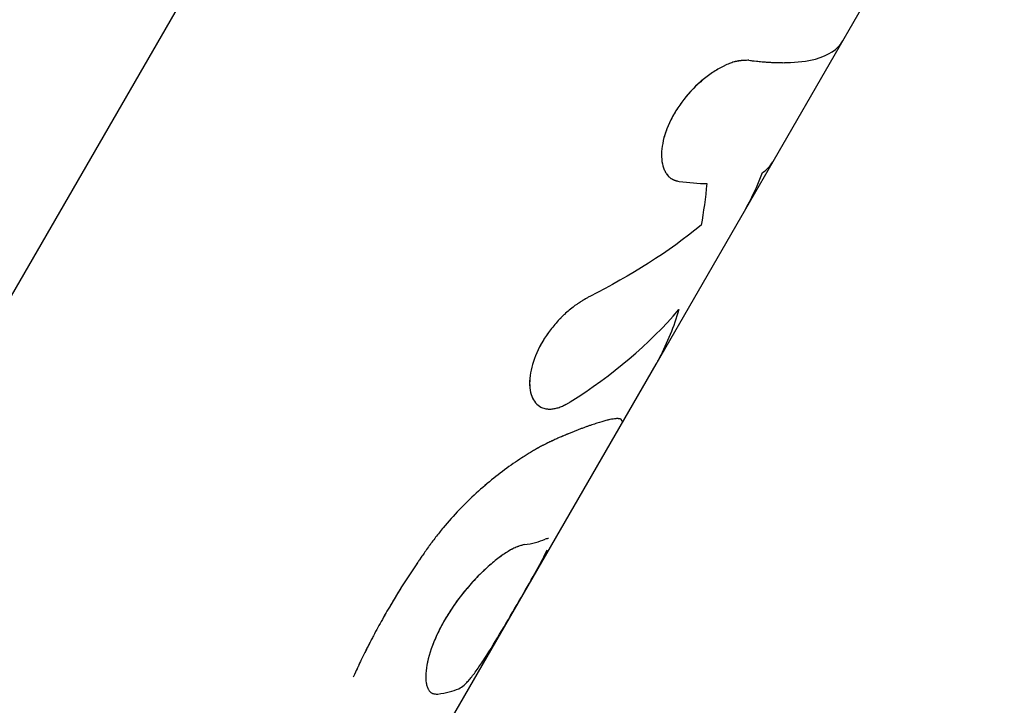
# Model space of a CAD drawing. Units: millimetres. Extents: x -11569 to 10697, y -6983 to 7386.
# Drawn here: x -3188 to -3146, y 4607 to 4636 of the extents above; entities that cross this region are included whole.
import ezdxf

# ---------------------------------------------------------------- set-up
doc = ezdxf.new("R2010")
doc.units = ezdxf.units.MM
doc.header["$LTSCALE"] = 20
doc.layers.add('2d', color=230, linetype='Continuous')

msp = doc.modelspace()

# ---------------------------------------------------------------- linework, layer by layer
at = {"layer": '2d'}
for p, q in [((-3170.959, 4654.454), (-3253.733, 4511.085)), ((-3161.106, 4621.154), (-3146.308, 4646.785)), ((-3171.08, 4603.88), (-3161.106, 4621.154)), ((-3162.607, 4618.818), (-3162.602, 4618.815)), ((-3167.851, 4616.425), (-3167.851, 4616.425))]:
    msp.add_line(p, q, dxfattribs=at)
for points, knots in [([(-3157.156, 4634.068), (-3155.981, 4633.917), (-3155.029, 4633.935), (-3153.773, 4634.273), (-3153.381, 4634.535), (-3153.17, 4634.901)], [0, 0, 0, 0, 0.5, 0.5, 0.9065628, 0.9065628, 0.9065628, 0.9065628]), ([(-3157.156, 4634.068), (-3157.193, 4634.067), (-3157.226, 4634.066), (-3157.269, 4634.065), (-3157.288, 4634.064), (-3157.308, 4634.064), (-3157.317, 4634.063), (-3157.321, 4634.063), (-3157.323, 4634.063), (-3157.324, 4634.063), (-3157.358, 4634.061), (-3157.404, 4634.059), (-3157.454, 4634.055), (-3157.475, 4634.053), (-3157.488, 4634.052), (-3157.494, 4634.051), (-3157.534, 4634.047), (-3157.581, 4634.041), (-3157.627, 4634.033), (-3157.657, 4634.027), (-3157.671, 4634.025), (-3157.752, 4634.007), (-3157.819, 4633.989), (-3157.953, 4633.944), (-3158.057, 4633.903), (-3158.166, 4633.853), (-3158.24, 4633.817), (-3158.279, 4633.797), (-3158.464, 4633.7), (-3158.612, 4633.61), (-3159.068, 4633.295), (-3159.359, 4633.043), (-3159.901, 4632.456), (-3160.141, 4632.131), (-3160.53, 4631.457), (-3160.677, 4631.111), (-3160.856, 4630.449), (-3160.888, 4630.135), (-3160.851, 4629.733), (-3160.825, 4629.61), (-3160.766, 4629.442), (-3160.732, 4629.364), (-3160.692, 4629.294), (-3160.663, 4629.249), (-3160.649, 4629.228), (-3160.6, 4629.165), (-3160.548, 4629.11), (-3160.48, 4629.057), (-3160.45, 4629.038), (-3160.429, 4629.025), (-3160.418, 4629.019), (-3160.389, 4629.004), (-3160.357, 4628.989), (-3160.316, 4628.974), (-3160.294, 4628.966), (-3160.283, 4628.963), (-3160.278, 4628.961), (-3160.275, 4628.96), (-3160.273, 4628.96), (-3160.24, 4628.95), (-3160.191, 4628.937), (-3160.127, 4628.923)], [0, 0, 0, 0, 0.015625, 0.015625, 0.023438, 0.027344, 0.029297, 0.030273, 0.030273, 0.03125, 0.03125, 0.046875, 0.054688, 0.058594, 0.058594, 0.0625, 0.0625, 0.078125, 0.085938, 0.085938, 0.09375, 0.09375, 0.125, 0.125, 0.15625, 0.171875, 0.171875, 0.1875, 0.1875, 0.25, 0.25, 0.375, 0.375, 0.5, 0.5, 0.625, 0.625, 0.75, 0.75, 0.8125, 0.8125, 0.84375, 0.859375, 0.859375, 0.875, 0.875, 0.90625, 0.921875, 0.929688, 0.929688, 0.9375, 0.9375, 0.953125, 0.960937, 0.964844, 0.966797, 0.967773, 0.967773, 0.96875, 0.96875, 1, 1, 1, 1]), ([(-3157.156, 4634.068), (-3157.193, 4634.067), (-3157.226, 4634.066), (-3157.269, 4634.065), (-3157.282, 4634.064), (-3157.3, 4634.064), (-3157.305, 4634.064), (-3157.313, 4634.063), (-3157.316, 4634.063), (-3157.32, 4634.063), (-3157.321, 4634.063), (-3157.323, 4634.063), (-3157.324, 4634.063), (-3157.327, 4634.063), (-3157.33, 4634.063), (-3157.334, 4634.062), (-3157.336, 4634.062), (-3157.342, 4634.062), (-3157.346, 4634.062), (-3157.357, 4634.061), (-3157.365, 4634.061), (-3157.388, 4634.06), (-3157.403, 4634.059), (-3157.432, 4634.057), (-3157.447, 4634.056), (-3157.468, 4634.054), (-3157.475, 4634.053), (-3157.488, 4634.052), (-3157.494, 4634.051), (-3157.509, 4634.05), (-3157.518, 4634.049), (-3157.534, 4634.047), (-3157.542, 4634.046), (-3157.565, 4634.043), (-3157.581, 4634.04), (-3157.612, 4634.035), (-3157.627, 4634.033), (-3157.657, 4634.027), (-3157.672, 4634.024), (-3157.703, 4634.018), (-3157.72, 4634.014), (-3157.752, 4634.006), (-3157.769, 4634.002), (-3157.818, 4633.988), (-3157.852, 4633.978), (-3157.954, 4633.944), (-3158.022, 4633.917), (-3158.13, 4633.87), (-3158.166, 4633.853), (-3158.24, 4633.817), (-3158.278, 4633.798), (-3158.354, 4633.758), (-3158.39, 4633.738), (-3158.464, 4633.696), (-3158.502, 4633.674), (-3158.614, 4633.605), (-3158.688, 4633.557), (-3158.915, 4633.4), (-3159.064, 4633.284), (-3159.353, 4633.033), (-3159.494, 4632.896), (-3159.765, 4632.602), (-3159.892, 4632.449), (-3160.13, 4632.128), (-3160.238, 4631.963), (-3160.433, 4631.625), (-3160.518, 4631.456), (-3160.663, 4631.113), (-3160.722, 4630.945), (-3160.811, 4630.614), (-3160.842, 4630.454), (-3160.874, 4630.146), (-3160.876, 4630.001), (-3160.851, 4629.733), (-3160.825, 4629.61), (-3160.766, 4629.442), (-3160.744, 4629.39), (-3160.705, 4629.317), (-3160.692, 4629.294), (-3160.663, 4629.249), (-3160.648, 4629.228), (-3160.617, 4629.187), (-3160.6, 4629.167), (-3160.565, 4629.129), (-3160.547, 4629.112), (-3160.509, 4629.08), (-3160.49, 4629.065), (-3160.46, 4629.044), (-3160.45, 4629.038), (-3160.429, 4629.025), (-3160.419, 4629.019), (-3160.398, 4629.009), (-3160.389, 4629.004), (-3160.368, 4628.994), (-3160.357, 4628.989), (-3160.334, 4628.98), (-3160.322, 4628.976), (-3160.304, 4628.97), (-3160.297, 4628.967), (-3160.288, 4628.964), (-3160.285, 4628.963), (-3160.28, 4628.962), (-3160.278, 4628.961), (-3160.275, 4628.96), (-3160.273, 4628.96), (-3160.27, 4628.959), (-3160.27, 4628.959), (-3160.268, 4628.958), (-3160.267, 4628.958), (-3160.263, 4628.957), (-3160.261, 4628.956), (-3160.255, 4628.954), (-3160.25, 4628.953), (-3160.235, 4628.949), (-3160.224, 4628.946), (-3160.187, 4628.937), (-3160.159, 4628.93), (-3160.127, 4628.923)], [0, 0, 0, 0, 0.015625, 0.015625, 0.023438, 0.023438, 0.027344, 0.027344, 0.029297, 0.029297, 0.030273, 0.030273, 0.03125, 0.03125, 0.032227, 0.032227, 0.033203, 0.033203, 0.035156, 0.035156, 0.039062, 0.039062, 0.046875, 0.046875, 0.054688, 0.054688, 0.058594, 0.058594, 0.0625, 0.0625, 0.066406, 0.066406, 0.070312, 0.070312, 0.078125, 0.078125, 0.085938, 0.085938, 0.09375, 0.09375, 0.101562, 0.101562, 0.109375, 0.109375, 0.125, 0.125, 0.15625, 0.15625, 0.171875, 0.171875, 0.1875, 0.1875, 0.203125, 0.203125, 0.21875, 0.21875, 0.25, 0.25, 0.3125, 0.3125, 0.375, 0.375, 0.4375, 0.4375, 0.5, 0.5, 0.5625, 0.5625, 0.625, 0.625, 0.6875, 0.6875, 0.75, 0.75, 0.8125, 0.8125, 0.84375, 0.84375, 0.859375, 0.859375, 0.875, 0.875, 0.890625, 0.890625, 0.90625, 0.90625, 0.921875, 0.921875, 0.929688, 0.929688, 0.9375, 0.9375, 0.945312, 0.945312, 0.953125, 0.953125, 0.960938, 0.960938, 0.964844, 0.964844, 0.966797, 0.966797, 0.967773, 0.967773, 0.96875, 0.96875, 0.969727, 0.969727, 0.970703, 0.970703, 0.972656, 0.972656, 0.976562, 0.976562, 0.984375, 0.984375, 1, 1, 1, 1]), ([(-3157.156, 4634.068), (-3157.088, 4634.059), (-3156.98, 4634.046), (-3156.767, 4634.023), (-3156.687, 4634.015), (-3156.556, 4634.004), (-3156.51, 4634), (-3156.439, 4633.995), (-3156.415, 4633.993), (-3156.378, 4633.99), (-3156.366, 4633.99), (-3156.341, 4633.988), (-3156.328, 4633.987), (-3156.302, 4633.986), (-3156.288, 4633.985), (-3156.262, 4633.983), (-3156.249, 4633.982), (-3156.211, 4633.98), (-3156.187, 4633.979), (-3156.115, 4633.976), (-3156.07, 4633.974), (-3155.945, 4633.969), (-3155.873, 4633.968), (-3155.75, 4633.967), (-3155.698, 4633.967), (-3155.636, 4633.967), (-3155.618, 4633.967), (-3155.594, 4633.968), (-3155.587, 4633.968), (-3155.577, 4633.968), (-3155.574, 4633.968), (-3155.569, 4633.968), (-3155.568, 4633.968), (-3155.565, 4633.968), (-3155.565, 4633.968), (-3155.564, 4633.968), (-3155.563, 4633.968), (-3155.563, 4633.968), (-3155.563, 4633.968), (-3155.562, 4633.968)], [0, 0, 0, 0, 0.0625, 0.0625, 0.09375, 0.09375, 0.109375, 0.109375, 0.1171875, 0.1171875, 0.1210938, 0.1210938, 0.125, 0.125, 0.1289062, 0.1289062, 0.1328125, 0.1328125, 0.140625, 0.140625, 0.15625, 0.15625, 0.1875, 0.1875, 0.21875, 0.21875, 0.234375, 0.234375, 0.2421875, 0.2421875, 0.2460938, 0.2460938, 0.2480469, 0.2480469, 0.2490234, 0.2490234, 0.2495117, 0.2495117, 0.25, 0.25, 0.25, 0.25]), ([(-3163.922, 4624.036), (-3163.971, 4624.007), (-3164.013, 4623.982), (-3164.068, 4623.949), (-3164.093, 4623.935), (-3164.118, 4623.919), (-3164.129, 4623.913), (-3164.134, 4623.91), (-3164.137, 4623.908), (-3164.138, 4623.907), (-3164.181, 4623.882), (-3164.238, 4623.846), (-3164.3, 4623.808), (-3164.326, 4623.792), (-3164.342, 4623.781), (-3164.349, 4623.777), (-3164.397, 4623.745), (-3164.454, 4623.708), (-3164.507, 4623.671), (-3164.542, 4623.647), (-3164.558, 4623.635), (-3164.649, 4623.569), (-3164.722, 4623.513), (-3164.861, 4623.396), (-3164.966, 4623.303), (-3165.07, 4623.202), (-3165.139, 4623.133), (-3165.174, 4623.096), (-3165.341, 4622.919), (-3165.466, 4622.771), (-3165.826, 4622.299), (-3166.021, 4621.974), (-3166.319, 4621.306), (-3166.414, 4620.977), (-3166.478, 4620.492), (-3166.482, 4620.322), (-3166.467, 4620.167)], [0, 0, 0, 0, 0.015625, 0.015625, 0.0234375, 0.0273438, 0.0292969, 0.0302734, 0.0302734, 0.03125, 0.03125, 0.046875, 0.0546875, 0.0585938, 0.0585938, 0.0625, 0.0625, 0.078125, 0.0859375, 0.0859375, 0.09375, 0.09375, 0.125, 0.125, 0.15625, 0.171875, 0.171875, 0.1875, 0.1875, 0.25, 0.25, 0.375, 0.375, 0.5, 0.5, 0.5741032, 0.5741032, 0.5741032, 0.5741032]), ([(-3163.922, 4624.036), (-3163.971, 4624.007), (-3164.013, 4623.982), (-3164.068, 4623.949), (-3164.084, 4623.94), (-3164.107, 4623.926), (-3164.114, 4623.922), (-3164.124, 4623.916), (-3164.128, 4623.914), (-3164.132, 4623.911), (-3164.134, 4623.91), (-3164.137, 4623.908), (-3164.138, 4623.907), (-3164.142, 4623.905), (-3164.145, 4623.903), (-3164.15, 4623.9), (-3164.153, 4623.898), (-3164.16, 4623.894), (-3164.165, 4623.891), (-3164.18, 4623.882), (-3164.19, 4623.876), (-3164.219, 4623.858), (-3164.237, 4623.847), (-3164.274, 4623.824), (-3164.291, 4623.813), (-3164.317, 4623.797), (-3164.326, 4623.792), (-3164.342, 4623.781), (-3164.35, 4623.776), (-3164.368, 4623.765), (-3164.378, 4623.758), (-3164.397, 4623.745), (-3164.407, 4623.739), (-3164.435, 4623.721), (-3164.453, 4623.708), (-3164.489, 4623.684), (-3164.507, 4623.671), (-3164.542, 4623.647), (-3164.559, 4623.635), (-3164.594, 4623.609), (-3164.613, 4623.596), (-3164.649, 4623.568), (-3164.667, 4623.555), (-3164.721, 4623.513), (-3164.757, 4623.484), (-3164.862, 4623.396), (-3164.931, 4623.334), (-3165.035, 4623.236), (-3165.07, 4623.202), (-3165.139, 4623.133), (-3165.174, 4623.097), (-3165.241, 4623.025), (-3165.274, 4622.989), (-3165.338, 4622.917), (-3165.37, 4622.88), (-3165.465, 4622.769), (-3165.526, 4622.693), (-3165.706, 4622.457), (-3165.815, 4622.297), (-3166.009, 4621.972), (-3166.095, 4621.807), (-3166.319, 4621.306), (-3166.414, 4620.977), (-3166.474, 4620.52), (-3166.48, 4620.377), (-3166.465, 4620.106), (-3166.443, 4619.982), (-3166.375, 4619.758), (-3166.328, 4619.659), (-3166.21, 4619.49), (-3166.141, 4619.421), (-3165.981, 4619.316), (-3165.892, 4619.28), (-3165.744, 4619.252), (-3165.694, 4619.247), (-3165.589, 4619.245), (-3165.535, 4619.248), (-3165.422, 4619.264), (-3165.364, 4619.276), (-3165.247, 4619.308), (-3165.188, 4619.328), (-3165.096, 4619.366), (-3165.065, 4619.379), (-3165.019, 4619.401), (-3165.003, 4619.409), (-3164.98, 4619.42), (-3164.972, 4619.424), (-3164.961, 4619.431), (-3164.957, 4619.433), (-3164.949, 4619.437), (-3164.945, 4619.439), (-3164.938, 4619.443), (-3164.936, 4619.444), (-3164.931, 4619.447), (-3164.928, 4619.448), (-3164.919, 4619.453), (-3164.913, 4619.457), (-3164.893, 4619.468), (-3164.878, 4619.476), (-3164.831, 4619.503), (-3164.794, 4619.525), (-3164.752, 4619.55)], [0, 0, 0, 0, 0.015625, 0.015625, 0.023438, 0.023438, 0.027344, 0.027344, 0.029297, 0.029297, 0.030273, 0.030273, 0.03125, 0.03125, 0.032227, 0.032227, 0.033203, 0.033203, 0.035156, 0.035156, 0.039062, 0.039062, 0.046875, 0.046875, 0.054688, 0.054688, 0.058594, 0.058594, 0.0625, 0.0625, 0.066406, 0.066406, 0.070312, 0.070312, 0.078125, 0.078125, 0.085938, 0.085938, 0.09375, 0.09375, 0.101562, 0.101562, 0.109375, 0.109375, 0.125, 0.125, 0.15625, 0.15625, 0.171875, 0.171875, 0.1875, 0.1875, 0.203125, 0.203125, 0.21875, 0.21875, 0.25, 0.25, 0.3125, 0.3125, 0.375, 0.375, 0.5, 0.5, 0.5625, 0.5625, 0.625, 0.625, 0.6875, 0.6875, 0.75, 0.75, 0.8125, 0.8125, 0.84375, 0.84375, 0.875, 0.875, 0.90625, 0.90625, 0.9375, 0.9375, 0.953125, 0.953125, 0.960938, 0.960938, 0.964844, 0.964844, 0.966797, 0.966797, 0.96875, 0.96875, 0.970703, 0.970703, 0.972656, 0.972656, 0.976562, 0.976562, 0.984375, 0.984375, 1, 1, 1, 1]), ([(-3160.97, 4621.408), (-3160.982, 4621.385), (-3160.992, 4621.365), (-3161.005, 4621.34), (-3161.009, 4621.332), (-3161.014, 4621.322), (-3161.016, 4621.319), (-3161.019, 4621.314), (-3161.019, 4621.313), (-3161.021, 4621.31), (-3161.021, 4621.31), (-3161.022, 4621.308), (-3161.022, 4621.308), (-3161.023, 4621.306), (-3161.024, 4621.305), (-3161.025, 4621.302), (-3161.025, 4621.301), (-3161.027, 4621.298), (-3161.028, 4621.296), (-3161.032, 4621.289), (-3161.034, 4621.285), (-3161.041, 4621.273), (-3161.045, 4621.265), (-3161.053, 4621.249), (-3161.057, 4621.242), (-3161.063, 4621.232), (-3161.065, 4621.229), (-3161.068, 4621.222), (-3161.07, 4621.219), (-3161.074, 4621.212), (-3161.076, 4621.208), (-3161.08, 4621.201), (-3161.082, 4621.198), (-3161.087, 4621.188), (-3161.091, 4621.181), (-3161.098, 4621.169), (-3161.101, 4621.163), (-3161.105, 4621.157), (-3161.105, 4621.156), (-3161.106, 4621.155)], [0, 0, 0, 0, 0.015625, 0.015625, 0.0234375, 0.0234375, 0.02734375, 0.02734375, 0.02929688, 0.02929688, 0.03027344, 0.03027344, 0.03125, 0.03125, 0.03222656, 0.03222656, 0.03320312, 0.03320312, 0.03515625, 0.03515625, 0.0390625, 0.0390625, 0.046875, 0.046875, 0.0546875, 0.0546875, 0.05859375, 0.05859375, 0.0625, 0.0625, 0.06640625, 0.06640625, 0.0703125, 0.0703125, 0.078125, 0.078125, 0.0859375, 0.0859375, 0.08739222, 0.08739222, 0.08739222, 0.08739222]), ([(-3160.97, 4621.408), (-3160.982, 4621.385), (-3160.992, 4621.365), (-3161.005, 4621.34), (-3161.011, 4621.328), (-3161.017, 4621.317), (-3161.02, 4621.312), (-3161.021, 4621.31), (-3161.022, 4621.308), (-3161.022, 4621.308), (-3161.032, 4621.289), (-3161.045, 4621.264), (-3161.059, 4621.239), (-3161.065, 4621.229), (-3161.068, 4621.222), (-3161.07, 4621.219), (-3161.08, 4621.201), (-3161.091, 4621.181), (-3161.101, 4621.163), (-3161.105, 4621.157), (-3161.106, 4621.155), (-3161.106, 4621.154)], [0, 0, 0, 0, 0.015625, 0.015625, 0.0234375, 0.02734375, 0.02929687, 0.03027344, 0.03027344, 0.03125, 0.03125, 0.046875, 0.0546875, 0.05859375, 0.05859375, 0.0625, 0.0625, 0.078125, 0.0859375, 0.0859375, 0.087734, 0.087734, 0.087734, 0.087734]), ([(-3166.434, 4619.962), (-3166.426, 4619.931), (-3166.418, 4619.9), (-3166.387, 4619.798), (-3166.359, 4619.731), (-3166.327, 4619.67)], [0.6083745, 0.6083745, 0.6083745, 0.6083745, 0.625, 0.625, 0.66536958, 0.66536958, 0.66536958, 0.66536958]), ([(-3166.118, 4619.41), (-3166.099, 4619.396), (-3166.08, 4619.382), (-3166.03, 4619.349), (-3165.998, 4619.331), (-3165.965, 4619.316)], [0.73467629, 0.73467629, 0.73467629, 0.73467629, 0.75, 0.75, 0.77398342, 0.77398342, 0.77398342, 0.77398342]), ([(-3165.742, 4619.253), (-3165.709, 4619.249), (-3165.675, 4619.246), (-3165.589, 4619.245), (-3165.535, 4619.248), (-3165.421, 4619.264), (-3165.364, 4619.276), (-3165.247, 4619.308), (-3165.188, 4619.328), (-3165.096, 4619.366), (-3165.062, 4619.381), (-3165.028, 4619.397), (-3165.025, 4619.398)], [0.8233256, 0.8233256, 0.8233256, 0.8233256, 0.84375, 0.84375, 0.875, 0.875, 0.90625, 0.90625, 0.9375, 0.9375, 0.953125, 0.9546786, 0.9546786, 0.9546786, 0.9546786]), ([(-3162.547, 4618.724), (-3162.549, 4618.734), (-3162.551, 4618.743), (-3162.554, 4618.754), (-3162.556, 4618.759), (-3162.558, 4618.765), (-3162.559, 4618.767), (-3162.559, 4618.768), (-3162.559, 4618.769), (-3162.559, 4618.769), (-3162.56, 4618.769), (-3162.563, 4618.777), (-3162.57, 4618.788), (-3162.578, 4618.797), (-3162.584, 4618.802), (-3162.586, 4618.805), (-3162.603, 4618.817), (-3162.62, 4618.824), (-3162.652, 4618.832), (-3162.67, 4618.835), (-3162.69, 4618.837), (-3162.704, 4618.838), (-3162.711, 4618.839), (-3162.833, 4618.844), (-3163.005, 4618.817), (-3163.347, 4618.728), (-3163.474, 4618.691), (-3163.686, 4618.623), (-3163.797, 4618.586), (-3163.935, 4618.538), (-3163.996, 4618.517), (-3164.038, 4618.502), (-3164.057, 4618.495), (-3164.167, 4618.455), (-3164.256, 4618.422), (-3164.391, 4618.371), (-3164.458, 4618.345), (-3164.526, 4618.319), (-3164.572, 4618.301), (-3164.596, 4618.291), (-3164.662, 4618.265), (-3164.732, 4618.236), (-3164.821, 4618.2), (-3164.867, 4618.18), (-3164.891, 4618.17), (-3164.902, 4618.165), (-3164.908, 4618.163), (-3164.911, 4618.162), (-3164.913, 4618.161), (-3164.982, 4618.132), (-3165.085, 4618.088), (-3165.226, 4618.031)], [0, 0, 0, 0, 0.03125, 0.03125, 0.046875, 0.054688, 0.058594, 0.060547, 0.061523, 0.061523, 0.0625, 0.0625, 0.09375, 0.109375, 0.109375, 0.125, 0.125, 0.1875, 0.1875, 0.21875, 0.234375, 0.234375, 0.25, 0.25, 0.5, 0.5, 0.625, 0.625, 0.6875, 0.71875, 0.734375, 0.734375, 0.75, 0.75, 0.8125, 0.8125, 0.84375, 0.859375, 0.859375, 0.875, 0.875, 0.90625, 0.921875, 0.929687, 0.933594, 0.935547, 0.936523, 0.936523, 0.9375, 0.9375, 1, 1, 1, 1]), ([(-3162.547, 4618.724), (-3162.549, 4618.734), (-3162.551, 4618.743), (-3162.554, 4618.754), (-3162.555, 4618.758), (-3162.557, 4618.762), (-3162.557, 4618.764), (-3162.558, 4618.766), (-3162.559, 4618.767), (-3162.559, 4618.768), (-3162.559, 4618.768), (-3162.559, 4618.768), (-3162.559, 4618.769), (-3162.559, 4618.769), (-3162.56, 4618.769), (-3162.56, 4618.769), (-3162.56, 4618.77), (-3162.56, 4618.77), (-3162.56, 4618.77), (-3162.561, 4618.771), (-3162.561, 4618.772), (-3162.562, 4618.773), (-3162.562, 4618.774), (-3162.563, 4618.777), (-3162.565, 4618.779), (-3162.568, 4618.784), (-3162.57, 4618.788), (-3162.575, 4618.794), (-3162.578, 4618.797), (-3162.584, 4618.802), (-3162.587, 4618.805), (-3162.593, 4618.809), (-3162.597, 4618.812), (-3162.604, 4618.816), (-3162.608, 4618.818), (-3162.621, 4618.824), (-3162.631, 4618.827), (-3162.652, 4618.832), (-3162.664, 4618.834), (-3162.683, 4618.836), (-3162.69, 4618.837), (-3162.704, 4618.838), (-3162.711, 4618.839), (-3162.726, 4618.839), (-3162.733, 4618.839), (-3162.748, 4618.84), (-3162.756, 4618.84), (-3162.78, 4618.839), (-3162.797, 4618.838), (-3162.851, 4618.834), (-3162.89, 4618.829), (-3163.019, 4618.809), (-3163.119, 4618.787), (-3163.346, 4618.728), (-3163.474, 4618.691), (-3163.686, 4618.623), (-3163.76, 4618.599), (-3163.876, 4618.559), (-3163.915, 4618.545), (-3163.976, 4618.524), (-3163.996, 4618.517), (-3164.038, 4618.502), (-3164.058, 4618.495), (-3164.101, 4618.479), (-3164.123, 4618.471), (-3164.167, 4618.455), (-3164.189, 4618.447), (-3164.256, 4618.422), (-3164.301, 4618.405), (-3164.391, 4618.371), (-3164.436, 4618.354), (-3164.504, 4618.328), (-3164.526, 4618.319), (-3164.572, 4618.301), (-3164.595, 4618.292), (-3164.64, 4618.274), (-3164.662, 4618.265), (-3164.709, 4618.246), (-3164.733, 4618.236), (-3164.782, 4618.215), (-3164.808, 4618.205), (-3164.847, 4618.188), (-3164.86, 4618.183), (-3164.88, 4618.175), (-3164.887, 4618.172), (-3164.897, 4618.167), (-3164.901, 4618.166), (-3164.906, 4618.164), (-3164.908, 4618.163), (-3164.911, 4618.162), (-3164.913, 4618.161), (-3164.916, 4618.16), (-3164.917, 4618.159), (-3164.919, 4618.158), (-3164.92, 4618.158), (-3164.923, 4618.157), (-3164.925, 4618.156), (-3164.932, 4618.153), (-3164.937, 4618.151), (-3164.951, 4618.145), (-3164.961, 4618.141), (-3164.994, 4618.127), (-3165.017, 4618.117), (-3165.095, 4618.085), (-3165.156, 4618.059), (-3165.226, 4618.031)], [0, 0, 0, 0, 0.03125, 0.03125, 0.046875, 0.046875, 0.054688, 0.054688, 0.058594, 0.058594, 0.060547, 0.060547, 0.061523, 0.061523, 0.0625, 0.0625, 0.063477, 0.063477, 0.064453, 0.064453, 0.066406, 0.066406, 0.070312, 0.070312, 0.078125, 0.078125, 0.09375, 0.09375, 0.109375, 0.109375, 0.125, 0.125, 0.140625, 0.140625, 0.15625, 0.15625, 0.1875, 0.1875, 0.21875, 0.21875, 0.234375, 0.234375, 0.25, 0.25, 0.265625, 0.265625, 0.28125, 0.28125, 0.3125, 0.3125, 0.375, 0.375, 0.5, 0.5, 0.625, 0.625, 0.6875, 0.6875, 0.71875, 0.71875, 0.734375, 0.734375, 0.75, 0.75, 0.765625, 0.765625, 0.78125, 0.78125, 0.8125, 0.8125, 0.84375, 0.84375, 0.859375, 0.859375, 0.875, 0.875, 0.890625, 0.890625, 0.90625, 0.90625, 0.921875, 0.921875, 0.929688, 0.929688, 0.933594, 0.933594, 0.935547, 0.935547, 0.936523, 0.936523, 0.9375, 0.9375, 0.938477, 0.938477, 0.939453, 0.939453, 0.941406, 0.941406, 0.945312, 0.945312, 0.953125, 0.953125, 0.96875, 0.96875, 1, 1, 1, 1]), ([(-3165.226, 4618.031), (-3165.293, 4617.999), (-3165.352, 4617.972), (-3165.429, 4617.936), (-3165.453, 4617.925), (-3165.485, 4617.91), (-3165.495, 4617.905), (-3165.51, 4617.899), (-3165.514, 4617.896), (-3165.521, 4617.893), (-3165.523, 4617.892), (-3165.527, 4617.891), (-3165.528, 4617.89), (-3165.53, 4617.889), (-3165.531, 4617.889), (-3165.534, 4617.887), (-3165.536, 4617.886), (-3165.539, 4617.885), (-3165.541, 4617.884), (-3165.547, 4617.881), (-3165.55, 4617.88), (-3165.561, 4617.875), (-3165.568, 4617.871), (-3165.589, 4617.861), (-3165.603, 4617.855), (-3165.645, 4617.835), (-3165.672, 4617.822), (-3165.725, 4617.796), (-3165.751, 4617.783), (-3165.789, 4617.764), (-3165.802, 4617.757), (-3165.827, 4617.745), (-3165.839, 4617.739), (-3165.864, 4617.726), (-3165.877, 4617.719), (-3165.903, 4617.705), (-3165.917, 4617.698), (-3165.956, 4617.677), (-3165.983, 4617.663), (-3166.065, 4617.618), (-3166.12, 4617.587), (-3166.234, 4617.522), (-3166.293, 4617.488), (-3166.382, 4617.435), (-3166.412, 4617.417), (-3166.473, 4617.38), (-3166.504, 4617.361), (-3166.565, 4617.324), (-3166.594, 4617.306), (-3166.654, 4617.268), (-3166.684, 4617.249), (-3166.775, 4617.192), (-3166.835, 4617.153), (-3167.016, 4617.033), (-3167.138, 4616.95), (-3167.505, 4616.692), (-3167.751, 4616.507), (-3168.496, 4615.908), (-3168.992, 4615.458), (-3169.698, 4614.72), (-3169.928, 4614.463), (-3170.257, 4614.067), (-3170.365, 4613.932), (-3170.521, 4613.729), (-3170.573, 4613.661), (-3170.63, 4613.583), (-3170.637, 4613.575), (-3170.646, 4613.562), (-3170.648, 4613.559), (-3170.653, 4613.553), (-3170.655, 4613.55), (-3170.667, 4613.534), (-3170.677, 4613.519), (-3170.713, 4613.47), (-3170.742, 4613.43), (-3170.775, 4613.384)], [0, 0, 0, 0, 0.03125, 0.03125, 0.046875, 0.046875, 0.054688, 0.054688, 0.058594, 0.058594, 0.060547, 0.060547, 0.061523, 0.061523, 0.0625, 0.0625, 0.063477, 0.063477, 0.064453, 0.064453, 0.066406, 0.066406, 0.070312, 0.070312, 0.078125, 0.078125, 0.09375, 0.09375, 0.109375, 0.109375, 0.117188, 0.117188, 0.125, 0.125, 0.132812, 0.132812, 0.140625, 0.140625, 0.15625, 0.15625, 0.1875, 0.1875, 0.21875, 0.21875, 0.234375, 0.234375, 0.25, 0.25, 0.265625, 0.265625, 0.28125, 0.28125, 0.3125, 0.3125, 0.375, 0.375, 0.5, 0.5, 0.75, 0.75, 0.875, 0.875, 0.9375, 0.9375, 0.96875, 0.96875, 0.972656, 0.972656, 0.974609, 0.974609, 0.976562, 0.976562, 0.984375, 0.984375, 1, 1, 1, 1]), ([(-3165.226, 4618.031), (-3165.293, 4617.999), (-3165.352, 4617.972), (-3165.429, 4617.936), (-3165.464, 4617.92), (-3165.5, 4617.903), (-3165.517, 4617.895), (-3165.525, 4617.892), (-3165.528, 4617.89), (-3165.53, 4617.889), (-3165.53, 4617.889), (-3165.59, 4617.861), (-3165.645, 4617.835), (-3165.725, 4617.796), (-3165.764, 4617.776), (-3165.802, 4617.757), (-3165.827, 4617.745), (-3165.838, 4617.739), (-3165.955, 4617.679), (-3166.118, 4617.59), (-3166.322, 4617.471), (-3166.412, 4617.417), (-3166.473, 4617.38), (-3166.505, 4617.361), (-3166.773, 4617.195), (-3167.016, 4617.036), (-3167.505, 4616.692), (-3167.75, 4616.507), (-3168.498, 4615.907), (-3168.992, 4615.458), (-3169.698, 4614.72), (-3169.928, 4614.463), (-3170.257, 4614.067), (-3170.365, 4613.932), (-3170.521, 4613.729), (-3170.573, 4613.661), (-3170.63, 4613.583), (-3170.637, 4613.575), (-3170.649, 4613.557), (-3170.653, 4613.553), (-3170.667, 4613.534), (-3170.699, 4613.49), (-3170.742, 4613.43), (-3170.775, 4613.384)], [0, 0, 0, 0, 0.03125, 0.03125, 0.046875, 0.054687, 0.058594, 0.060547, 0.061523, 0.061523, 0.0625, 0.0625, 0.09375, 0.09375, 0.109375, 0.117187, 0.117187, 0.125, 0.125, 0.1875, 0.21875, 0.234375, 0.234375, 0.25, 0.25, 0.375, 0.375, 0.5, 0.5, 0.75, 0.75, 0.875, 0.875, 0.9375, 0.9375, 0.96875, 0.96875, 0.972656, 0.972656, 0.976563, 0.976563, 0.984375, 1, 1, 1, 1]), ([(-3165.667, 4613.739), (-3165.668, 4613.739), (-3165.668, 4613.739), (-3165.704, 4613.745), (-3165.758, 4613.729), (-3165.813, 4613.715)], [0.93669407, 0.93669407, 0.93669407, 0.93669407, 0.9375, 0.9375, 1, 1, 1, 1]), ([(-3170.775, 4613.384), (-3170.88, 4613.235), (-3170.971, 4613.105), (-3171.088, 4612.936), (-3171.123, 4612.885), (-3171.172, 4612.815), (-3171.187, 4612.793), (-3171.209, 4612.761), (-3171.216, 4612.751), (-3171.226, 4612.736), (-3171.229, 4612.731), (-3171.234, 4612.724), (-3171.236, 4612.721), (-3171.239, 4612.717), (-3171.24, 4612.715), (-3171.244, 4612.709), (-3171.247, 4612.705), (-3171.252, 4612.698), (-3171.254, 4612.695), (-3171.261, 4612.684), (-3171.266, 4612.677), (-3171.28, 4612.657), (-3171.29, 4612.643), (-3171.318, 4612.601), (-3171.337, 4612.573), (-3171.393, 4612.489), (-3171.431, 4612.433), (-3171.543, 4612.263), (-3171.619, 4612.148), (-3171.767, 4611.917), (-3171.84, 4611.803), (-3171.984, 4611.573), (-3172.055, 4611.458), (-3172.266, 4611.114), (-3172.403, 4610.883), (-3172.668, 4610.424), (-3172.797, 4610.194), (-3172.987, 4609.845), (-3173.049, 4609.728), (-3173.142, 4609.552), (-3173.173, 4609.493), (-3173.234, 4609.375), (-3173.264, 4609.317), (-3173.326, 4609.197), (-3173.356, 4609.137), (-3173.416, 4609.018), (-3173.446, 4608.959), (-3173.533, 4608.784), (-3173.589, 4608.668), (-3173.67, 4608.499), (-3173.697, 4608.442), (-3173.738, 4608.354), (-3173.752, 4608.325), (-3173.773, 4608.28), (-3173.78, 4608.265), (-3173.79, 4608.242), (-3173.794, 4608.235), (-3173.799, 4608.223), (-3173.801, 4608.22), (-3173.804, 4608.212), (-3173.806, 4608.207), (-3173.809, 4608.201), (-3173.81, 4608.199), (-3173.813, 4608.194), (-3173.814, 4608.192), (-3173.817, 4608.184), (-3173.82, 4608.179), (-3173.827, 4608.162), (-3173.833, 4608.151), (-3173.849, 4608.114), (-3173.862, 4608.087), (-3173.902, 4608), (-3173.933, 4607.931), (-3173.968, 4607.853)], [0, 0, 0, 0, 0.0625, 0.0625, 0.09375, 0.09375, 0.109375, 0.109375, 0.117188, 0.117188, 0.121094, 0.121094, 0.123047, 0.123047, 0.125, 0.125, 0.126953, 0.126953, 0.128906, 0.128906, 0.132812, 0.132812, 0.140625, 0.140625, 0.15625, 0.15625, 0.1875, 0.1875, 0.25, 0.25, 0.3125, 0.3125, 0.375, 0.375, 0.5, 0.5, 0.625, 0.625, 0.6875, 0.6875, 0.71875, 0.71875, 0.75, 0.75, 0.78125, 0.78125, 0.8125, 0.8125, 0.875, 0.875, 0.90625, 0.90625, 0.921875, 0.921875, 0.929688, 0.929688, 0.933594, 0.933594, 0.935547, 0.935547, 0.9375, 0.9375, 0.939453, 0.939453, 0.941406, 0.941406, 0.945312, 0.945312, 0.953125, 0.953125, 0.96875, 0.96875, 1, 1, 1, 1]), ([(-3170.775, 4613.384), (-3170.88, 4613.235), (-3171.016, 4613.039), (-3171.141, 4612.859), (-3171.195, 4612.782), (-3171.219, 4612.746), (-3171.231, 4612.729), (-3171.236, 4612.721), (-3171.239, 4612.717), (-3171.24, 4612.715), (-3171.318, 4612.601), (-3171.393, 4612.49), (-3171.543, 4612.263), (-3171.619, 4612.147), (-3171.989, 4611.573), (-3172.271, 4611.112), (-3172.667, 4610.425), (-3172.797, 4610.194), (-3172.987, 4609.845), (-3173.081, 4609.669), (-3173.173, 4609.493), (-3173.234, 4609.375), (-3173.264, 4609.318), (-3173.357, 4609.137), (-3173.417, 4609.018), (-3173.533, 4608.784), (-3173.589, 4608.668), (-3173.67, 4608.499), (-3173.711, 4608.413), (-3173.759, 4608.31), (-3173.783, 4608.257), (-3173.796, 4608.231), (-3173.801, 4608.22), (-3173.804, 4608.212), (-3173.807, 4608.207), (-3173.844, 4608.126), (-3173.897, 4608.009), (-3173.968, 4607.853)], [0, 0, 0, 0, 0.0625, 0.09375, 0.109375, 0.117188, 0.121094, 0.123047, 0.123047, 0.125, 0.125, 0.1875, 0.1875, 0.25, 0.25, 0.5, 0.5, 0.625, 0.625, 0.6875, 0.71875, 0.71875, 0.75, 0.75, 0.8125, 0.8125, 0.875, 0.875, 0.90625, 0.921875, 0.929688, 0.933594, 0.935547, 0.935547, 0.9375, 0.9375, 1, 1, 1, 1]), ([(-3166.703, 4613.484), (-3166.736, 4613.475), (-3166.765, 4613.467), (-3166.802, 4613.456), (-3166.819, 4613.451), (-3166.836, 4613.446), (-3166.844, 4613.444), (-3166.847, 4613.443), (-3166.849, 4613.442), (-3166.849, 4613.442), (-3166.879, 4613.433), (-3166.921, 4613.42), (-3166.966, 4613.404), (-3166.988, 4613.396), (-3166.998, 4613.393), (-3167.004, 4613.39), (-3167.007, 4613.389), (-3167.039, 4613.377), (-3167.069, 4613.364), (-3167.127, 4613.338), (-3167.156, 4613.325), (-3167.217, 4613.294), (-3167.264, 4613.269), (-3167.314, 4613.24), (-3167.348, 4613.22), (-3167.366, 4613.209), (-3167.518, 4613.116), (-3167.665, 4613.014), (-3167.976, 4612.776), (-3168.133, 4612.645), (-3168.454, 4612.356), (-3168.615, 4612.199), (-3168.94, 4611.855), (-3169.101, 4611.673), (-3169.409, 4611.295), (-3169.555, 4611.1), (-3169.838, 4610.692), (-3169.969, 4610.485), (-3170.209, 4610.069), (-3170.317, 4609.862), (-3170.508, 4609.449), (-3170.589, 4609.249), (-3170.792, 4608.663), (-3170.868, 4608.304), (-3170.894, 4607.861), (-3170.888, 4607.728), (-3170.859, 4607.554), (-3170.84, 4607.474), (-3170.809, 4607.395), (-3170.794, 4607.364), (-3170.784, 4607.344), (-3170.779, 4607.334), (-3170.75, 4607.285), (-3170.712, 4607.235), (-3170.659, 4607.194), (-3170.631, 4607.178), (-3170.619, 4607.172), (-3170.611, 4607.168), (-3170.606, 4607.166), (-3170.587, 4607.158), (-3170.561, 4607.15), (-3170.527, 4607.143), (-3170.509, 4607.14), (-3170.499, 4607.139), (-3170.495, 4607.139), (-3170.493, 4607.138), (-3170.491, 4607.138), (-3170.465, 4607.135), (-3170.425, 4607.133), (-3170.371, 4607.132)], [0, 0, 0, 0, 0.015625, 0.015625, 0.023438, 0.027344, 0.029297, 0.030273, 0.030273, 0.03125, 0.03125, 0.046875, 0.054688, 0.058594, 0.060547, 0.060547, 0.0625, 0.0625, 0.078125, 0.078125, 0.09375, 0.09375, 0.109375, 0.117188, 0.117188, 0.125, 0.125, 0.1875, 0.1875, 0.25, 0.25, 0.3125, 0.3125, 0.375, 0.375, 0.4375, 0.4375, 0.5, 0.5, 0.5625, 0.5625, 0.625, 0.625, 0.75, 0.75, 0.8125, 0.8125, 0.84375, 0.859375, 0.867188, 0.867188, 0.875, 0.875, 0.90625, 0.921875, 0.929687, 0.933594, 0.933594, 0.9375, 0.9375, 0.953125, 0.960937, 0.964844, 0.966797, 0.967773, 0.967773, 0.96875, 0.96875, 1, 1, 1, 1]), ([(-3166.987, 4613.397), (-3166.995, 4613.394), (-3167.002, 4613.391), (-3167.065, 4613.367), (-3167.124, 4613.341), (-3167.249, 4613.277), (-3167.315, 4613.24), (-3167.52, 4613.114), (-3167.667, 4613.012), (-3167.972, 4612.779), (-3168.131, 4612.647), (-3168.613, 4612.212), (-3168.944, 4611.866), (-3169.561, 4611.107), (-3169.848, 4610.695), (-3170.328, 4609.864), (-3170.521, 4609.445), (-3170.791, 4608.666), (-3170.868, 4608.307), (-3170.885, 4608.01), (-3170.885, 4608.01), (-3170.885, 4608.01)], [0.0582772, 0.0582772, 0.0582772, 0.0582772, 0.0625, 0.0625, 0.09375, 0.09375, 0.125, 0.125, 0.1875, 0.1875, 0.25, 0.25, 0.375, 0.375, 0.5, 0.5, 0.625, 0.625, 0.75, 0.75, 0.7500581, 0.7500581, 0.7500581, 0.7500581]), ([(-3169.481, 4607.362), (-3169.409, 4607.406), (-3169.339, 4607.45), (-3169.224, 4607.548), (-3169.183, 4607.586), (-3169.098, 4607.675), (-3169.053, 4607.726), (-3168.912, 4607.894), (-3168.811, 4608.026), (-3168.601, 4608.321), (-3168.491, 4608.484), (-3168.149, 4609.01), (-3167.905, 4609.413), (-3167.408, 4610.25), (-3167.156, 4610.684), (-3166.676, 4611.516), (-3166.448, 4611.913), (-3166.057, 4612.612), (-3165.894, 4612.915), (-3165.766, 4613.188), (-3165.75, 4613.224), (-3165.735, 4613.258)], [0, 0, 0, 0, 0.0625, 0.0625, 0.09375, 0.09375, 0.125, 0.125, 0.1875, 0.1875, 0.25, 0.25, 0.375, 0.375, 0.5, 0.5, 0.625, 0.625, 0.75, 0.75, 0.769713, 0.769713, 0.769713, 0.769713])]:
    msp.add_open_spline(points, degree=3, knots=knots, dxfattribs=at)
for points in [[(-3160.858, 4629.818), (-3160.858, 4629.818), (-3160.858, 4629.818), (-3160.858, 4629.818)], [(-3156.577, 4629.295), (-3156.389, 4629.424), (-3156.243, 4629.577), (-3156.14, 4629.756)], [(-3157.351, 4627.658), (-3157.051, 4628.179), (-3156.793, 4628.724), (-3156.577, 4629.295)], [(-3160.127, 4628.923), (-3159.703, 4628.868), (-3159.308, 4628.836), (-3158.944, 4628.825)], [(-3158.944, 4628.825), (-3159.006, 4628.223), (-3159.087, 4627.634), (-3159.187, 4627.058)], [(-3159.187, 4627.058), (-3160.582, 4625.919), (-3162.17, 4624.913), (-3163.922, 4624.036)], [(-3164.752, 4619.55), (-3162.96, 4620.683), (-3161.409, 4621.992), (-3160.13, 4623.472)], [(-3160.13, 4623.472), (-3160.349, 4622.746), (-3160.628, 4622.058), (-3160.97, 4621.408)], [(-3166.703, 4613.484), (-3166.361, 4613.531), (-3166.063, 4613.608), (-3165.813, 4613.715)], [(-3166.703, 4613.484), (-3166.361, 4613.531), (-3166.063, 4613.608), (-3165.813, 4613.715)], [(-3170.432, 4607.134), (-3170.412, 4607.133), (-3170.391, 4607.133), (-3170.371, 4607.132)], [(-3170.371, 4607.132), (-3170.028, 4607.179), (-3169.731, 4607.256), (-3169.481, 4607.362)]]:
    msp.add_open_spline(points, degree=3, dxfattribs=at)

doc.saveas('drawing.dxf')
